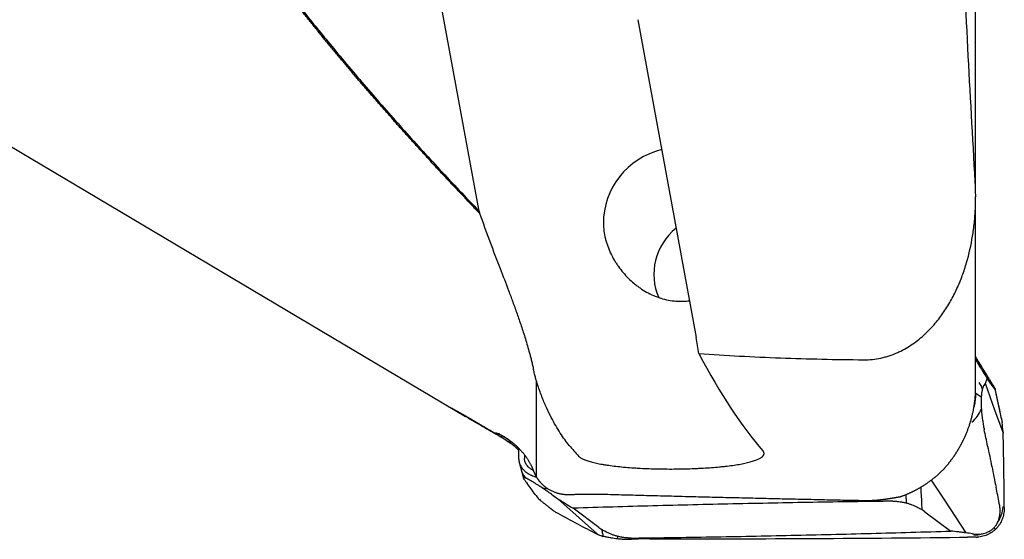
# Model space of a CAD drawing. Units: millimetres. Extents: x 205 to 314, y 142 to 361.
# Drawn here: x 274 to 300, y 156 to 170 of the extents above; entities that cross this region are included whole.
import ezdxf

# ---------------------------------------------------------------- set-up
doc = ezdxf.new("R2010")
doc.units = ezdxf.units.MM
doc.layers.add('1', color=4, linetype='Continuous')

msp = doc.modelspace()

# ---------------------------------------------------------------- linework, layer by layer
at = {"layer": '1'}
for p, q in [((249.616, 180.951), (285.707, 159.534)), ((299.37, 165.611), (299.37, 171.344)), ((286.066, 165.036), (285.092, 170.36)), ((290.324, 170.159), (291.879, 161.655)), ((299.37, 160.32), (299.37, 165.42)), ((287.606, 157.912), (287.606, 160.481)), ((299.887, 159.706), (299.63, 160.415)), ((299.867, 160.294), (299.68, 160.549)), ((299.52, 160.058), (299.372, 160.15)), ((299.867, 160.294), (299.886, 160.268)), ((299.894, 160.264), (299.891, 160.263)), ((300.106, 159.104), (299.887, 159.706)), ((300.105, 159.118), (300.103, 159.141)), ((298.176, 157.835), (298.534, 157.294)), ((288.751, 156.819), (288.179, 157.333)), ((297.498, 157.444), (297.509, 157.222)), ((298.534, 157.294), (299.109, 156.421)), ((289.28, 156.563), (288.586, 157.08)), ((298.01, 156.986), (297.938, 157.04)), ((298.01, 156.986), (298.704, 156.469)), ((289.237, 156.383), (288.751, 156.819)), ((289.28, 156.563), (289.352, 156.509)), ((299.857, 156.554), (299.901, 156.515)), ((289.245, 156.38), (289.259, 156.374)), ((289.786, 156.266), (289.774, 156.329))]:
    msp.add_line(p, q, dxfattribs=at)
for centre, major_axis, ratio, start_param, end_param in [((291.372, 164.8), (-1.661, -1.114), 0.95852, 4.350978, 5.721694), ((288.257, 241.265), (-4.274, 85.35), 0.153922, 2.668727, 2.709107), ((292.329, 163.402), (1.329, 0.892), 0.95852, 1.671887, 2.982618), ((227.503, 340.156), (-69.052, 251.919), 0.08271, 3.900063, 3.902515), ((292, 243.731), (-4.3, 86.597), 0.153351, 2.825481, 2.948357), ((298.824, 159.989), (-0.424, -0.678), 0.92654, 2.460402, 2.722732), ((298.824, 159.989), (-0.424, -0.678), 0.92654, 1.21799, 1.766277), ((300.035, 158.486), (-0.082, 1.498), 0.076727, 5.160582, 5.339576), ((286.936, 243.731), (-4.3, 86.597), 0.153351, 2.939562, 2.957545), ((287.96, 158.346), (-0.775, -0.199), 0.916435, 0.000035, 0.389507), ((287.96, 158.346), (-0.775, -0.199), 0.916435, 1.083632, 1.254691), ((288.423, 157.747), (0.495, 0.629), 0.913644, 3.141551, 3.24965), ((299.31, 157.159), (0.528, 0.601), 0.991703, 4.835851, 5.384138), ((288.196, 156.982), (-1.339, 0.679), 0.070055, 2.522243, 2.701237), ((299.31, 157.159), (0.528, 0.601), 0.991703, 3.879396, 4.141725)]:
    msp.add_ellipse(centre, major_axis=major_axis, ratio=ratio, start_param=start_param, end_param=end_param, dxfattribs=at)
for points, degree, knots in [([(286.079, 164.981), (286.044, 165.017), (285.975, 165.089), (285.872, 165.197), (285.768, 165.305), (285.666, 165.413), (285.563, 165.521), (285.461, 165.629), (285.359, 165.737), (285.258, 165.845), (285.157, 165.953), (285.056, 166.061), (284.956, 166.169), (284.856, 166.277), (284.756, 166.385), (284.657, 166.493), (284.558, 166.601), (284.46, 166.709), (284.362, 166.817), (284.264, 166.925), (284.167, 167.033), (284.07, 167.14), (283.973, 167.248), (283.877, 167.356), (283.781, 167.464), (283.686, 167.572), (283.59, 167.68), (283.496, 167.788), (283.401, 167.896), (283.307, 168.004), (283.213, 168.111), (283.12, 168.219), (283.027, 168.327), (282.934, 168.435), (282.842, 168.543), (282.75, 168.651), (282.659, 168.759), (282.568, 168.867), (282.477, 168.974), (282.387, 169.082), (282.296, 169.19), (282.207, 169.298), (282.117, 169.406), (282.029, 169.514), (281.94, 169.622), (281.852, 169.73), (281.764, 169.838), (281.676, 169.946), (281.589, 170.053), (281.503, 170.161), (281.416, 170.269), (281.33, 170.377), (281.244, 170.485), (281.159, 170.593), (281.074, 170.701), (280.99, 170.809), (280.906, 170.917), (280.822, 171.025), (280.738, 171.133), (280.655, 171.241), (280.572, 171.349), (280.49, 171.457), (280.408, 171.565), (280.326, 171.673), (280.245, 171.781), (280.164, 171.889), (280.084, 171.997), (280.004, 172.105), (279.924, 172.213), (279.844, 172.322), (279.765, 172.43), (279.686, 172.538), (279.608, 172.646), (279.53, 172.754), (279.453, 172.862), (279.375, 172.971), (279.284, 173.099), (279.18, 173.246), (279.063, 173.414), (278.946, 173.582), (278.831, 173.749), (278.716, 173.917), (278.602, 174.084), (278.489, 174.252), (278.377, 174.42), (278.266, 174.587), (278.156, 174.755), (278.047, 174.923), (277.938, 175.09), (277.831, 175.258), (277.725, 175.426), (277.619, 175.594), (277.514, 175.761), (277.41, 175.929), (277.308, 176.097), (277.206, 176.265), (277.104, 176.433), (277.004, 176.601), (276.905, 176.769), (276.807, 176.937), (276.709, 177.105), (276.613, 177.273), (276.517, 177.441), (276.422, 177.609), (276.328, 177.777), (276.236, 177.945), (276.144, 178.114), (276.052, 178.282), (275.962, 178.45), (275.873, 178.619), (275.785, 178.787), (275.697, 178.956), (275.61, 179.125), (275.525, 179.293), (275.44, 179.462), (275.356, 179.631), (275.273, 179.8), (275.191, 179.969), (275.11, 180.138), (275.03, 180.307), (274.951, 180.476), (274.872, 180.645), (274.795, 180.814), (274.718, 180.984), (274.642, 181.153), (274.568, 181.323), (274.494, 181.493), (274.421, 181.662), (274.349, 181.832), (274.301, 181.946), (274.278, 182.002)], 3, [0, 0, 0, 0, 0.006989, 0.013968, 0.020937, 0.027897, 0.034848, 0.041789, 0.048721, 0.055644, 0.062557, 0.069461, 0.076355, 0.083241, 0.090117, 0.096984, 0.103842, 0.110691, 0.117531, 0.124362, 0.131184, 0.137996, 0.1448, 0.151595, 0.158381, 0.165158, 0.171927, 0.178687, 0.185437, 0.19218, 0.198913, 0.205638, 0.212354, 0.219062, 0.225761, 0.232452, 0.239134, 0.245807, 0.252473, 0.259129, 0.265778, 0.272418, 0.27905, 0.285674, 0.292289, 0.298897, 0.305496, 0.312087, 0.31867, 0.325245, 0.331812, 0.338371, 0.344923, 0.351466, 0.358001, 0.364529, 0.371049, 0.377561, 0.384066, 0.390562, 0.397052, 0.403533, 0.410007, 0.416474, 0.422933, 0.429385, 0.435829, 0.442266, 0.448696, 0.455118, 0.461534, 0.467942, 0.474343, 0.480736, 0.487123, 0.493503, 0.499876, 0.509729, 0.519563, 0.529378, 0.539174, 0.548952, 0.558712, 0.568453, 0.578177, 0.587883, 0.597571, 0.607241, 0.616895, 0.626531, 0.63615, 0.645752, 0.655338, 0.664907, 0.67446, 0.683997, 0.693517, 0.703022, 0.712512, 0.721986, 0.731445, 0.740889, 0.750318, 0.759733, 0.769133, 0.778518, 0.78789, 0.797248, 0.806592, 0.815922, 0.825239, 0.834543, 0.843834, 0.853113, 0.862379, 0.871632, 0.880874, 0.890103, 0.899321, 0.908527, 0.917722, 0.926905, 0.936078, 0.94524, 0.954392, 0.963533, 0.972665, 0.981786, 0.990898, 1, 1, 1, 1]), ([(274.309, 182.005), (275.263, 179.715), (276.553, 177.437), (277.772, 175.285), (279.312, 173.11), (282.143, 169.112), (286.066, 165.036)], 2, [0, 0, 0, 0.25, 0.25, 0.5, 0.5, 1, 1, 1]), ([(299.359, 165.813), (299.29, 167.016), (299.224, 168.214), (299.1, 170.603), (299.041, 171.794), (298.986, 172.987), (298.985, 172.993), (298.985, 172.999)], 3, [0, 0, 0, 0, 0.498769, 0.498769, 0.997537, 0.997537, 1, 1, 1, 1]), ([(296.37, 161.055), (296.449, 161.054), (296.527, 161.058), (296.68, 161.074), (296.756, 161.086), (296.851, 161.106), (296.869, 161.111), (296.907, 161.12), (296.926, 161.124), (296.981, 161.139), (297.018, 161.15), (297.126, 161.186), (297.195, 161.212), (297.297, 161.257), (297.331, 161.272), (297.397, 161.305), (297.429, 161.322), (297.525, 161.375), (297.586, 161.412), (297.704, 161.49), (297.76, 161.531), (297.87, 161.616), (297.922, 161.66), (297.998, 161.728), (298.023, 161.751), (298.072, 161.798), (298.096, 161.822), (298.167, 161.894), (298.212, 161.944), (298.342, 162.093), (298.421, 162.196), (298.568, 162.407), (298.635, 162.515), (298.729, 162.68), (298.759, 162.736), (298.816, 162.848), (298.843, 162.905), (298.922, 163.076), (298.969, 163.191), (299.054, 163.422), (299.093, 163.538), (299.196, 163.889), (299.248, 164.126), (299.307, 164.484), (299.322, 164.605), (299.341, 164.785), (299.347, 164.846), (299.356, 164.967), (299.36, 165.028), (299.374, 165.331), (299.373, 165.573), (299.359, 165.813)], 3, [0, 0, 0, 0, 0.03125, 0.03125, 0.0625, 0.0625, 0.070312, 0.070312, 0.078125, 0.078125, 0.09375, 0.09375, 0.125, 0.125, 0.140625, 0.140625, 0.15625, 0.15625, 0.1875, 0.1875, 0.21875, 0.21875, 0.25, 0.25, 0.265625, 0.265625, 0.28125, 0.28125, 0.3125, 0.3125, 0.375, 0.375, 0.4375, 0.4375, 0.46875, 0.46875, 0.5, 0.5, 0.5625, 0.5625, 0.625, 0.625, 0.75, 0.75, 0.8125, 0.8125, 0.84375, 0.84375, 0.875, 0.875, 1, 1, 1, 1]), ([(289.397, 164.704), (289.398, 164.636), (289.403, 164.568), (289.421, 164.432), (289.435, 164.364), (289.456, 164.279), (289.46, 164.262), (289.47, 164.228), (289.485, 164.178), (289.501, 164.129), (289.537, 164.032), (289.563, 163.968), (289.622, 163.844), (289.655, 163.784), (289.707, 163.694), (289.725, 163.665), (289.763, 163.608), (289.782, 163.579), (289.841, 163.496), (289.882, 163.443), (289.97, 163.339), (290.016, 163.289), (290.112, 163.193), (290.163, 163.147), (290.242, 163.08), (290.269, 163.059), (290.323, 163.017), (290.351, 162.997), (290.436, 162.938), (290.494, 162.902), (290.614, 162.835), (290.675, 162.804), (290.755, 162.769), (290.771, 162.763), (290.804, 162.75), (290.82, 162.743), (290.869, 162.725), (290.902, 162.714), (291.001, 162.683), (291.068, 162.666), (291.204, 162.639), (291.272, 162.63), (291.411, 162.62), (291.48, 162.619), (291.596, 162.624), (291.644, 162.629), (291.691, 162.635)], 3, [0, 0, 0, 0, 0.059868, 0.059868, 0.119735, 0.119735, 0.134702, 0.134702, 0.149669, 0.179603, 0.179603, 0.239471, 0.239471, 0.299338, 0.299338, 0.329272, 0.329272, 0.359206, 0.359206, 0.419074, 0.419074, 0.478942, 0.478942, 0.538809, 0.538809, 0.568743, 0.568743, 0.598677, 0.598677, 0.658545, 0.658545, 0.718412, 0.718412, 0.733379, 0.733379, 0.748346, 0.748346, 0.77828, 0.77828, 0.838148, 0.838148, 0.898015, 0.898015, 0.957883, 0.957883, 1, 1, 1, 1]), ([(286.632, 163.498), (286.707, 163.304), (286.783, 163.108), (286.896, 162.806), (286.934, 162.705), (287.009, 162.499), (287.047, 162.394), (287.122, 162.181), (287.159, 162.072), (287.234, 161.848), (287.271, 161.733), (287.327, 161.553), (287.345, 161.491), (287.382, 161.365), (287.401, 161.301), (287.428, 161.2), (287.446, 161.132), (287.464, 161.061), (287.482, 160.988), (287.491, 160.951), (287.509, 160.874), (287.517, 160.834), (287.526, 160.793)], 3, [0, 0, 0, 0, 0.25, 0.25, 0.375, 0.375, 0.5, 0.5, 0.625, 0.625, 0.75, 0.75, 0.8125, 0.8125, 0.875, 0.875, 0.90625, 0.9375, 0.9375, 0.96875, 0.96875, 1, 1, 1, 1]), ([(291.959, 161.219), (292.679, 161.17), (293.407, 161.132), (294.878, 161.078), (295.62, 161.061), (296.37, 161.055)], 3, [0, 0, 0, 0, 0.5, 0.5, 1, 1, 1, 1]), ([(299.745, 160.521), (299.724, 160.555), (299.703, 160.59), (299.66, 160.659), (299.639, 160.693), (299.576, 160.797), (299.493, 160.931), (299.411, 161.065), (299.371, 161.13)], 3, [0, 0, 0, 0, 0.170213, 0.170213, 0.340425, 0.340425, 0.680851, 1, 1, 1, 1]), ([(288.483, 158.763), (288.443, 158.811), (288.403, 158.863), (288.323, 158.973), (288.283, 159.031), (288.203, 159.156), (288.162, 159.221), (288.082, 159.361), (288.042, 159.434), (287.961, 159.59), (287.921, 159.672), (287.861, 159.804), (287.841, 159.849), (287.801, 159.942), (287.781, 159.991), (287.741, 160.092), (287.721, 160.144), (287.681, 160.253), (287.661, 160.31), (287.632, 160.4), (287.622, 160.431), (287.602, 160.495), (287.592, 160.528), (287.578, 160.58), (287.573, 160.597), (287.563, 160.634), (287.559, 160.652), (287.549, 160.691), (287.544, 160.71), (287.535, 160.751), (287.53, 160.771), (287.526, 160.793)], 3, [0, 0, 0, 0, 0.125, 0.125, 0.25, 0.25, 0.375, 0.375, 0.5, 0.5, 0.625, 0.625, 0.6875, 0.6875, 0.75, 0.75, 0.8125, 0.8125, 0.875, 0.875, 0.90625, 0.90625, 0.9375, 0.9375, 0.953125, 0.953125, 0.96875, 0.96875, 0.984375, 0.984375, 1, 1, 1, 1]), ([(299.594, 160.369), (299.587, 160.359), (299.58, 160.348), (299.569, 160.324), (299.565, 160.314), (299.557, 160.294), (299.554, 160.282), (299.55, 160.268)], 3, [0, 0, 0, 0, 0.5, 0.5, 0.75, 0.75, 1, 1, 1, 1]), ([(299.63, 160.415), (299.634, 160.425), (299.638, 160.436), (299.644, 160.452), (299.647, 160.458), (299.649, 160.465), (299.65, 160.466), (299.651, 160.469), (299.651, 160.47), (299.653, 160.474), (299.662, 160.5), (299.672, 160.526), (299.68, 160.549)], 3, [0, 0, 0, 0, 0.25, 0.25, 0.375, 0.375, 0.40625, 0.40625, 0.4375, 0.4375, 0.5, 1, 1, 1, 1]), ([(299.745, 160.521), (299.756, 160.503), (299.766, 160.486), (299.78, 160.463), (299.785, 160.455), (299.794, 160.441), (299.798, 160.434), (299.81, 160.414), (299.817, 160.402), (299.826, 160.386), (299.829, 160.381), (299.835, 160.371), (299.838, 160.367), (299.851, 160.345), (299.859, 160.331), (299.868, 160.314), (299.871, 160.309), (299.876, 160.3), (299.879, 160.296), (299.884, 160.285), (299.887, 160.28), (299.891, 160.271), (299.892, 160.268), (299.893, 160.266)], 3, [0, 0, 0, 0, 0.08405, 0.08405, 0.126076, 0.126076, 0.168101, 0.168101, 0.252151, 0.252151, 0.294177, 0.294177, 0.336202, 0.336202, 0.504303, 0.504303, 0.588353, 0.588353, 0.672404, 0.672404, 0.840505, 0.840505, 1, 1, 1, 1]), ([(298.514, 158.126), (298.52, 158.132), (298.531, 158.145), (298.548, 158.164), (298.565, 158.184), (298.582, 158.203), (298.599, 158.223), (298.615, 158.243), (298.631, 158.262), (298.647, 158.282), (298.663, 158.302), (298.679, 158.322), (298.694, 158.342), (298.709, 158.363), (298.724, 158.383), (298.739, 158.403), (298.754, 158.423), (298.768, 158.444), (298.783, 158.464), (298.797, 158.485), (298.811, 158.505), (298.824, 158.526), (298.838, 158.547), (298.851, 158.568), (298.864, 158.588), (298.877, 158.609), (298.89, 158.63), (298.903, 158.651), (298.915, 158.672), (298.927, 158.693), (298.939, 158.714), (298.951, 158.735), (298.963, 158.756), (298.974, 158.777), (298.986, 158.798), (298.997, 158.819), (299.008, 158.84), (299.018, 158.861), (299.029, 158.882), (299.039, 158.903), (299.049, 158.925), (299.062, 158.952), (299.078, 158.987), (299.097, 159.028), (299.114, 159.069), (299.131, 159.111), (299.148, 159.152), (299.164, 159.194), (299.179, 159.236), (299.194, 159.278), (299.208, 159.32), (299.221, 159.362), (299.234, 159.404), (299.247, 159.446), (299.258, 159.488), (299.269, 159.53), (299.28, 159.572), (299.29, 159.614), (299.299, 159.656), (299.308, 159.698), (299.316, 159.74), (299.324, 159.782), (299.331, 159.824), (299.337, 159.866), (299.343, 159.908), (299.348, 159.95), (299.353, 159.991), (299.357, 160.033), (299.361, 160.074), (299.363, 160.102), (299.363, 160.116)], 3, [0, 0, 0, 0, 0.014186, 0.02828, 0.042284, 0.056198, 0.070021, 0.083754, 0.097398, 0.110951, 0.124415, 0.137789, 0.151074, 0.164271, 0.177378, 0.190397, 0.203327, 0.216169, 0.228923, 0.24159, 0.254169, 0.26666, 0.279065, 0.291382, 0.303613, 0.315758, 0.327817, 0.339789, 0.351676, 0.363478, 0.375195, 0.386826, 0.398374, 0.409837, 0.421216, 0.432511, 0.443723, 0.454853, 0.465899, 0.476863, 0.487744, 0.498544, 0.519264, 0.539749, 0.560001, 0.580022, 0.599816, 0.619386, 0.638734, 0.657863, 0.676777, 0.695478, 0.71397, 0.732256, 0.75034, 0.768225, 0.785915, 0.803413, 0.820724, 0.837852, 0.8548, 0.871573, 0.888175, 0.904611, 0.920885, 0.937003, 0.952968, 0.968786, 0.984461, 1, 1, 1, 1]), ([(299.32, 159.76), (299.326, 159.781), (299.332, 159.802), (299.341, 159.835), (299.344, 159.847), (299.349, 159.872), (299.357, 159.909), (299.362, 159.947), (299.368, 159.998), (299.37, 160.023), (299.372, 160.062), (299.372, 160.075), (299.373, 160.101), (299.373, 160.114), (299.372, 160.142), (299.372, 160.157), (299.371, 160.171)], 3, [0, 0, 0, 0, 0.162537, 0.162537, 0.254445, 0.254445, 0.346352, 0.530167, 0.530167, 0.713982, 0.713982, 0.80589, 0.80589, 0.897798, 0.897798, 1, 1, 1, 1]), ([(299.363, 160.116), (299.364, 160.12), (299.364, 160.128), (299.365, 160.14), (299.366, 160.153), (299.366, 160.166), (299.367, 160.179), (299.368, 160.192), (299.368, 160.205), (299.369, 160.218), (299.369, 160.232), (299.369, 160.246), (299.37, 160.26), (299.37, 160.274), (299.37, 160.289), (299.37, 160.303), (299.37, 160.315), (299.37, 160.322), (299.37, 160.324)], 3, [0, 0, 0, 0, 0.059544, 0.119723, 0.180557, 0.242067, 0.304276, 0.367202, 0.430865, 0.495283, 0.560474, 0.626456, 0.693245, 0.760856, 0.829307, 0.89861, 0.968782, 1, 1, 1, 1]), ([(299.55, 160.268), (299.547, 160.257), (299.544, 160.245), (299.538, 160.218), (299.535, 160.202), (299.531, 160.175), (299.53, 160.166), (299.527, 160.145), (299.526, 160.134), (299.524, 160.116), (299.524, 160.11), (299.523, 160.097), (299.522, 160.09), (299.521, 160.07), (299.52, 160.057), (299.519, 160.035), (299.518, 160.027), (299.518, 160.013), (299.517, 159.998), (299.517, 159.983), (299.517, 159.968), (299.517, 159.961), (299.516, 159.94), (299.516, 159.926), (299.517, 159.898), (299.517, 159.885), (299.518, 159.846), (299.519, 159.822), (299.521, 159.777), (299.522, 159.755), (299.523, 159.735)], 3, [0, 0, 0, 0, 0.125, 0.125, 0.25, 0.25, 0.3125, 0.3125, 0.375, 0.375, 0.40625, 0.40625, 0.4375, 0.4375, 0.5, 0.5, 0.53125, 0.53125, 0.5625, 0.59375, 0.59375, 0.625, 0.625, 0.6875, 0.6875, 0.75, 0.75, 0.875, 0.875, 1, 1, 1, 1]), ([(299.886, 160.268), (299.904, 160.185), (299.922, 160.103), (299.958, 159.935), (299.977, 159.849), (300.024, 159.632), (300.052, 159.501), (300.08, 159.371)], 3, [0, 0, 0, 0, 0.274905, 0.274905, 0.563357, 0.563357, 1, 1, 1, 1]), ([(285.549, 159.628), (285.546, 159.63), (285.54, 159.634), (285.531, 159.639), (285.522, 159.644), (285.514, 159.649), (285.505, 159.654), (285.497, 159.659), (285.489, 159.664), (285.482, 159.669), (285.474, 159.673), (285.467, 159.678), (285.46, 159.682), (285.453, 159.686), (285.446, 159.69), (285.439, 159.694), (285.433, 159.698), (285.427, 159.702), (285.421, 159.705), (285.415, 159.709), (285.41, 159.712), (285.404, 159.715), (285.392, 159.723), (285.375, 159.734), (285.357, 159.745), (285.347, 159.752), (285.341, 159.756), (285.349, 159.753), (285.385, 159.734), (285.444, 159.702), (285.526, 159.656), (285.628, 159.597), (285.748, 159.529), (285.881, 159.451), (286.001, 159.381), (286.099, 159.324), (286.174, 159.279), (286.25, 159.234), (286.309, 159.199), (286.352, 159.174), (286.377, 159.159), (286.403, 159.143), (286.428, 159.128), (286.453, 159.113), (286.478, 159.099), (286.502, 159.084), (286.526, 159.069), (286.542, 159.06), (286.55, 159.055)], 3, [0, 0, 0, 0, 0.006153, 0.012295, 0.018427, 0.02455, 0.030666, 0.036776, 0.042883, 0.048988, 0.055092, 0.061196, 0.067304, 0.073415, 0.079532, 0.085656, 0.091789, 0.097932, 0.104087, 0.110256, 0.116439, 0.122639, 0.128857, 0.161379, 0.193546, 0.225591, 0.257753, 0.321938, 0.386473, 0.451155, 0.515264, 0.579369, 0.64397, 0.708593, 0.772737, 0.804839, 0.836866, 0.869047, 0.901607, 0.912682, 0.923701, 0.934673, 0.945605, 0.956508, 0.96739, 0.97826, 0.989127, 1, 1, 1, 1]), ([(286.632, 158.995), (286.595, 159.016), (286.522, 159.058), (286.413, 159.121), (286.305, 159.184), (286.196, 159.247), (286.06, 159.326), (285.897, 159.422), (285.744, 159.512), (285.628, 159.581), (285.575, 159.613), (285.549, 159.628)], 3, [0, 0, 0, 0, 0.100349, 0.200616, 0.300803, 0.400909, 0.500933, 0.677441, 0.853731, 0.926877, 1, 1, 1, 1]), ([(299.523, 159.735), (299.526, 159.701), (299.528, 159.671), (299.533, 159.613), (299.536, 159.586), (299.542, 159.534), (299.545, 159.509), (299.551, 159.461), (299.555, 159.438), (299.565, 159.371), (299.572, 159.329), (299.586, 159.251), (299.593, 159.214), (299.6, 159.178)], 3, [0, 0, 0, 0, 0.125, 0.125, 0.25, 0.25, 0.375, 0.375, 0.5, 0.5, 0.75, 0.75, 1, 1, 1, 1]), ([(286.519, 159.083), (286.518, 159.084), (286.516, 159.085), (286.515, 159.087), (286.513, 159.089), (286.511, 159.09), (286.51, 159.092), (286.509, 159.093), (286.509, 159.094), (286.508, 159.096), (286.508, 159.097), (286.508, 159.097), (286.508, 159.098), (286.508, 159.099), (286.509, 159.099), (286.51, 159.1), (286.511, 159.1), (286.512, 159.1), (286.513, 159.1), (286.515, 159.1), (286.517, 159.1), (286.519, 159.099), (286.522, 159.099), (286.526, 159.098), (286.531, 159.097), (286.536, 159.095), (286.542, 159.093), (286.549, 159.09), (286.556, 159.088), (286.564, 159.085), (286.572, 159.082), (286.58, 159.078), (286.589, 159.074), (286.599, 159.07), (286.609, 159.065), (286.62, 159.06), (286.628, 159.056), (286.632, 159.055)], 3, [0, 0, 0, 0, 0.02371, 0.047413, 0.071112, 0.094809, 0.118506, 0.142206, 0.16591, 0.18962, 0.21334, 0.23707, 0.260813, 0.284571, 0.308347, 0.332142, 0.355959, 0.379799, 0.403664, 0.427558, 0.451482, 0.475437, 0.499427, 0.539696, 0.579224, 0.618021, 0.656097, 0.693464, 0.730134, 0.766117, 0.801428, 0.836081, 0.870089, 0.903468, 0.936235, 0.968406, 1, 1, 1, 1]), ([(286.611, 159.075), (286.606, 159.074), (286.596, 159.07), (286.581, 159.065), (286.566, 159.06), (286.556, 159.056), (286.55, 159.055)], 3, [0, 0, 0, 0, 0.248067, 0.49742, 0.748063, 1, 1, 1, 1]), ([(286.632, 159.055), (286.634, 159.054), (286.638, 159.052), (286.644, 159.049), (286.65, 159.046), (286.656, 159.042), (286.663, 159.039), (286.669, 159.036), (286.676, 159.032), (286.682, 159.029), (286.689, 159.025), (286.696, 159.021), (286.703, 159.017), (286.71, 159.013), (286.717, 159.009), (286.724, 159.005), (286.728, 159.002), (286.731, 159.001)], 3, [0, 0, 0, 0, 0.075965, 0.150522, 0.223687, 0.295476, 0.365906, 0.434994, 0.502761, 0.569225, 0.634409, 0.698336, 0.761029, 0.822514, 0.882818, 0.94197, 1, 1, 1, 1]), ([(286.731, 159.001), (286.736, 158.998), (286.746, 158.992), (286.76, 158.982), (286.775, 158.973), (286.79, 158.964), (286.804, 158.954), (286.818, 158.945), (286.833, 158.935), (286.847, 158.925), (286.861, 158.915), (286.875, 158.905), (286.888, 158.895), (286.902, 158.885), (286.915, 158.875), (286.929, 158.864), (286.942, 158.854), (286.955, 158.844), (286.968, 158.833), (286.981, 158.822), (286.994, 158.812), (287.007, 158.801), (287.019, 158.79), (287.032, 158.779), (287.059, 158.755), (287.101, 158.715), (287.156, 158.66), (287.211, 158.599), (287.252, 158.55), (287.282, 158.513), (287.3, 158.489), (287.318, 158.464), (287.336, 158.439), (287.353, 158.413), (287.371, 158.386), (287.388, 158.359), (287.405, 158.33), (287.422, 158.301), (287.438, 158.272), (287.454, 158.241), (287.47, 158.21), (287.485, 158.178), (287.499, 158.145), (287.513, 158.112), (287.522, 158.089), (287.526, 158.078)], 3, [0, 0, 0, 0, 0.009956, 0.01999, 0.030102, 0.040292, 0.05056, 0.060908, 0.071336, 0.081844, 0.092432, 0.103101, 0.113851, 0.124683, 0.135597, 0.146594, 0.157673, 0.168836, 0.180082, 0.191412, 0.202826, 0.214325, 0.225908, 0.237577, 0.249331, 0.304389, 0.364322, 0.429159, 0.498924, 0.523791, 0.549513, 0.576089, 0.603523, 0.631814, 0.660964, 0.690974, 0.721846, 0.753582, 0.786181, 0.819646, 0.853978, 0.889178, 0.925247, 0.962188, 1, 1, 1, 1]), ([(287.128, 158.635), (287.128, 158.635), (287.125, 158.638), (287.119, 158.643), (287.111, 158.652), (287.103, 158.66), (287.095, 158.668), (287.087, 158.676), (287.079, 158.683), (287.071, 158.69), (287.064, 158.697), (287.056, 158.704), (287.049, 158.711), (287.041, 158.718), (287.034, 158.724), (287.027, 158.73), (287.02, 158.736), (287.013, 158.742), (287.007, 158.747), (287, 158.753), (286.994, 158.758), (286.987, 158.763), (286.981, 158.768), (286.975, 158.772), (286.969, 158.777), (286.964, 158.781), (286.958, 158.786), (286.953, 158.79), (286.947, 158.793), (286.942, 158.797), (286.937, 158.801), (286.932, 158.804), (286.928, 158.807), (286.923, 158.81), (286.919, 158.813), (286.915, 158.816), (286.911, 158.819), (286.907, 158.821), (286.903, 158.823), (286.899, 158.826), (286.896, 158.828), (286.893, 158.83), (286.89, 158.831), (286.887, 158.833), (286.885, 158.834), (286.884, 158.834)], 3, [0, 0, 0, 0, 0.00027, 0.023863, 0.047446, 0.07102, 0.094587, 0.118147, 0.141703, 0.165256, 0.188808, 0.212361, 0.235915, 0.259473, 0.283036, 0.306605, 0.330183, 0.353771, 0.37737, 0.400982, 0.424608, 0.44825, 0.471911, 0.49559, 0.51929, 0.543012, 0.566759, 0.59053, 0.614329, 0.638156, 0.662013, 0.685901, 0.709823, 0.733779, 0.757771, 0.781801, 0.805869, 0.829978, 0.85413, 0.878324, 0.902564, 0.92685, 0.951183, 0.975566, 1, 1, 1, 1]), ([(288.733, 158.476), (288.746, 158.461), (288.78, 158.433), (288.853, 158.393), (288.917, 158.368), (288.971, 158.349), (288.99, 158.343), (289.03, 158.331), (289.05, 158.325), (289.115, 158.308), (289.207, 158.286), (289.311, 158.266), (289.395, 158.251), (289.437, 158.244), (289.482, 158.237), (289.512, 158.233), (289.527, 158.231), (289.605, 158.22), (289.732, 158.203), (289.937, 158.183), (290.082, 158.171), (290.176, 158.164), (290.194, 158.163), (290.232, 158.16), (290.251, 158.159), (290.309, 158.156), (290.347, 158.153), (290.463, 158.147), (290.62, 158.14), (290.781, 158.136), (290.902, 158.133), (290.943, 158.133), (291.025, 158.131), (291.066, 158.131), (291.19, 158.13), (291.354, 158.131), (291.597, 158.135), (291.757, 158.14), (291.857, 158.144), (291.877, 158.145), (291.916, 158.147), (291.975, 158.149), (292.034, 158.152), (292.149, 158.159), (292.298, 158.169), (292.441, 158.181), (292.546, 158.191), (292.581, 158.195), (292.632, 158.2), (292.648, 158.202), (292.682, 158.206), (292.764, 158.216), (292.905, 158.234), (293.075, 158.262), (293.178, 158.283), (293.251, 158.3), (293.274, 158.305), (293.319, 158.317), (293.34, 158.322), (293.402, 158.34), (293.477, 158.364), (293.537, 158.39), (293.578, 158.41), (293.59, 158.416), (293.613, 158.43), (293.624, 158.437), (293.652, 158.458), (293.682, 158.486), (293.696, 158.515), (293.701, 158.537), (293.702, 158.544), (293.701, 158.559), (293.699, 158.566), (293.692, 158.589), (293.683, 158.604), (293.67, 158.619)], 3, [0, 0, 0, 0, 0.03125, 0.0625, 0.09375, 0.09375, 0.109375, 0.109375, 0.125, 0.125, 0.15625, 0.1875, 0.1875, 0.203125, 0.210937, 0.210937, 0.21875, 0.21875, 0.25, 0.28125, 0.3125, 0.3125, 0.320312, 0.320312, 0.328125, 0.328125, 0.34375, 0.34375, 0.375, 0.40625, 0.40625, 0.421875, 0.421875, 0.4375, 0.4375, 0.46875, 0.5, 0.53125, 0.53125, 0.539062, 0.539062, 0.546875, 0.5625, 0.5625, 0.59375, 0.625, 0.625, 0.640625, 0.640625, 0.648438, 0.648438, 0.65625, 0.6875, 0.71875, 0.75, 0.75, 0.765625, 0.765625, 0.78125, 0.78125, 0.8125, 0.84375, 0.84375, 0.859375, 0.859375, 0.875, 0.875, 0.90625, 0.9375, 0.9375, 0.953125, 0.953125, 0.96875, 0.96875, 1, 1, 1, 1]), ([(287.133, 158.391), (287.134, 158.36), (287.138, 158.33), (287.154, 158.27), (287.166, 158.24), (287.187, 158.203), (287.191, 158.195), (287.2, 158.181), (287.215, 158.159), (287.232, 158.138), (287.25, 158.117), (287.257, 158.11), (287.27, 158.097), (287.291, 158.077), (287.314, 158.058), (287.346, 158.034), (287.363, 158.022), (287.391, 158.005), (287.4, 157.999), (287.419, 157.989), (287.429, 157.983), (287.48, 157.958), (287.523, 157.94), (287.581, 157.921), (287.592, 157.918), (287.604, 157.914)], 3, [0, 0, 0, 0, 0.16033, 0.16033, 0.320661, 0.320661, 0.360743, 0.360743, 0.400826, 0.480991, 0.480991, 0.521074, 0.521074, 0.561156, 0.641321, 0.641321, 0.721486, 0.721486, 0.761569, 0.761569, 0.801652, 0.801652, 0.961982, 0.961982, 1, 1, 1, 1]), ([(287.522, 158.085), (287.505, 158.095), (287.479, 158.111), (287.447, 158.134), (287.424, 158.153), (287.402, 158.172), (287.375, 158.198), (287.346, 158.233), (287.323, 158.268), (287.309, 158.298), (287.3, 158.32), (287.292, 158.342), (287.287, 158.365), (287.284, 158.388), (287.283, 158.403), (287.283, 158.411)], 3, [0, 0, 0, 0, 0.117054, 0.180121, 0.243189, 0.306257, 0.369324, 0.495459, 0.621595, 0.684662, 0.74773, 0.810797, 0.873865, 0.936932, 1, 1, 1, 1]), ([(287.534, 158.057), (287.534, 158.056), (287.536, 158.052), (287.538, 158.047), (287.54, 158.042), (287.542, 158.036), (287.545, 158.03), (287.547, 158.024), (287.55, 158.018), (287.553, 158.012), (287.556, 158.005), (287.559, 157.998), (287.563, 157.991), (287.566, 157.984), (287.57, 157.977), (287.574, 157.969), (287.578, 157.962), (287.582, 157.954), (287.587, 157.946), (287.591, 157.937), (287.596, 157.929), (287.601, 157.921), (287.606, 157.912), (287.612, 157.903), (287.617, 157.894), (287.623, 157.885), (287.63, 157.876), (287.636, 157.866), (287.643, 157.857), (287.65, 157.847), (287.657, 157.837), (287.664, 157.827), (287.672, 157.817), (287.68, 157.807), (287.688, 157.797), (287.697, 157.787), (287.706, 157.777), (287.715, 157.767), (287.725, 157.756), (287.735, 157.746), (287.745, 157.735), (287.756, 157.725), (287.766, 157.715), (287.778, 157.704), (287.789, 157.694), (287.801, 157.683), (287.814, 157.673), (287.832, 157.658), (287.858, 157.638), (287.892, 157.614), (287.927, 157.592), (287.963, 157.571), (288.001, 157.551), (288.04, 157.533), (288.08, 157.516), (288.118, 157.503), (288.154, 157.491), (288.186, 157.482), (288.218, 157.474), (288.25, 157.467), (288.281, 157.462), (288.312, 157.457), (288.342, 157.453), (288.371, 157.451), (288.4, 157.449), (288.429, 157.448), (288.456, 157.448), (288.474, 157.448), (288.483, 157.448)], 3, [0, 0, 0, 0, 0.00942, 0.018871, 0.028356, 0.037878, 0.047437, 0.057037, 0.066681, 0.076369, 0.086104, 0.095888, 0.105724, 0.115614, 0.125559, 0.135561, 0.145623, 0.155746, 0.165933, 0.176184, 0.186503, 0.19689, 0.207348, 0.217877, 0.228481, 0.23916, 0.249916, 0.260751, 0.271666, 0.282663, 0.293743, 0.304907, 0.316157, 0.327495, 0.338922, 0.350438, 0.362046, 0.373746, 0.38554, 0.397429, 0.409414, 0.421496, 0.433676, 0.445956, 0.458336, 0.470818, 0.483402, 0.496089, 0.527272, 0.5585, 0.589778, 0.621111, 0.652503, 0.683958, 0.715483, 0.74708, 0.771532, 0.795362, 0.818571, 0.841162, 0.863137, 0.884499, 0.905252, 0.925398, 0.944941, 0.963886, 0.982238, 1, 1, 1, 1]), ([(297.358, 157.391), (297.366, 157.393), (297.383, 157.399), (297.407, 157.408), (297.432, 157.418), (297.457, 157.427), (297.481, 157.437), (297.506, 157.447), (297.53, 157.457), (297.554, 157.468), (297.578, 157.478), (297.602, 157.489), (297.626, 157.5), (297.65, 157.511), (297.674, 157.522), (297.697, 157.534), (297.721, 157.546), (297.744, 157.558), (297.768, 157.57), (297.791, 157.582), (297.814, 157.595), (297.837, 157.607), (297.859, 157.62), (297.882, 157.633), (297.904, 157.647), (297.927, 157.66), (297.949, 157.674), (297.971, 157.688), (297.993, 157.702), (298.015, 157.716), (298.037, 157.73), (298.058, 157.745), (298.08, 157.76), (298.101, 157.775), (298.122, 157.79), (298.143, 157.805), (298.164, 157.82), (298.185, 157.836), (298.205, 157.852), (298.226, 157.868), (298.246, 157.884), (298.266, 157.9), (298.286, 157.916), (298.306, 157.933), (298.326, 157.95), (298.345, 157.967), (298.365, 157.984), (298.384, 158.001), (298.403, 158.018), (298.422, 158.036), (298.44, 158.053), (298.459, 158.071), (298.477, 158.089), (298.496, 158.107), (298.508, 158.12), (298.514, 158.126)], 3, [0, 0, 0, 0, 0.019175, 0.038337, 0.057486, 0.076622, 0.095745, 0.114854, 0.133951, 0.153035, 0.172106, 0.191165, 0.210211, 0.229245, 0.248266, 0.267275, 0.286272, 0.305257, 0.32423, 0.343191, 0.36214, 0.381077, 0.400003, 0.418917, 0.437819, 0.45671, 0.47559, 0.494459, 0.513317, 0.532163, 0.550999, 0.569823, 0.588637, 0.607441, 0.626233, 0.645015, 0.663787, 0.682549, 0.7013, 0.720041, 0.738772, 0.757493, 0.776204, 0.794905, 0.813597, 0.832279, 0.850952, 0.869615, 0.888268, 0.906913, 0.925548, 0.944175, 0.962792, 0.9814, 1, 1, 1, 1]), ([(287.313, 157.892), (287.301, 157.897), (287.291, 157.9), (287.276, 157.905), (287.271, 157.906), (287.262, 157.906), (287.258, 157.906), (287.253, 157.904), (287.252, 157.902), (287.25, 157.896), (287.251, 157.89), (287.258, 157.875), (287.263, 157.867), (287.27, 157.857)], 3, [0, 0, 0, 0, 0.125, 0.125, 0.25, 0.25, 0.375, 0.375, 0.5, 0.5, 0.75, 0.75, 1, 1, 1, 1]), ([(287.759, 157.625), (287.74, 157.638), (287.721, 157.651), (287.68, 157.678), (287.659, 157.692), (287.625, 157.713), (287.613, 157.721), (287.589, 157.736), (287.577, 157.744), (287.558, 157.756), (287.552, 157.76), (287.539, 157.767), (287.533, 157.771), (287.514, 157.783), (287.502, 157.79), (287.484, 157.801), (287.478, 157.805), (287.466, 157.812), (287.455, 157.818), (287.444, 157.824), (287.434, 157.83), (287.429, 157.833), (287.414, 157.841), (287.405, 157.846), (287.389, 157.855), (287.381, 157.859), (287.361, 157.87), (287.349, 157.876), (287.329, 157.885), (287.32, 157.889), (287.313, 157.892)], 3, [0, 0, 0, 0, 0.125, 0.125, 0.25, 0.25, 0.3125, 0.3125, 0.375, 0.375, 0.40625, 0.40625, 0.4375, 0.4375, 0.5, 0.5, 0.53125, 0.53125, 0.5625, 0.59375, 0.59375, 0.625, 0.625, 0.6875, 0.6875, 0.75, 0.75, 0.875, 0.875, 1, 1, 1, 1]), ([(288.005, 157.456), (287.969, 157.481), (287.931, 157.508), (287.871, 157.55), (287.85, 157.564), (287.806, 157.594), (287.783, 157.609), (287.759, 157.625)], 3, [0, 0, 0, 0, 0.5, 0.5, 0.75, 0.75, 1, 1, 1, 1]), ([(297.938, 157.04), (297.934, 157.115), (297.931, 157.19), (297.923, 157.344), (297.919, 157.423), (297.912, 157.552), (297.91, 157.602), (297.907, 157.653)], 3, [0, 0, 0, 0, 0.36739, 0.36739, 0.752883, 0.752883, 1, 1, 1, 1]), ([(287.717, 157.321), (287.717, 157.321), (287.717, 157.321), (287.712, 157.311), (287.706, 157.307), (287.699, 157.306), (287.698, 157.306), (287.697, 157.306)], 3, [0, 0, 0, 0, 0.007915, 0.007915, 0.87812, 0.87812, 1, 1, 1, 1]), ([(288.179, 157.333), (288.212, 157.312), (288.246, 157.291), (288.296, 157.26), (288.313, 157.249), (288.334, 157.236), (288.338, 157.233), (288.347, 157.228), (288.351, 157.225), (288.364, 157.217), (288.441, 157.17), (288.517, 157.122), (288.586, 157.08)], 3, [0, 0, 0, 0, 0.25, 0.25, 0.375, 0.375, 0.40625, 0.40625, 0.4375, 0.4375, 0.5, 1, 1, 1, 1]), ([(288.483, 157.448), (288.491, 157.448), (288.507, 157.449), (288.531, 157.449), (288.555, 157.45), (288.579, 157.451), (288.603, 157.451), (288.626, 157.452), (288.65, 157.453), (288.674, 157.453), (288.697, 157.454), (288.721, 157.454), (288.745, 157.454), (288.768, 157.455), (288.792, 157.455), (288.815, 157.456), (288.839, 157.456), (288.862, 157.456), (288.885, 157.457), (288.909, 157.457), (288.932, 157.457), (288.959, 157.457), (288.991, 157.458), (289.026, 157.458), (289.06, 157.458), (289.094, 157.458), (289.127, 157.458), (289.159, 157.458), (289.191, 157.458), (289.221, 157.458), (289.251, 157.458), (289.28, 157.458), (289.309, 157.457), (289.337, 157.457), (289.364, 157.457), (289.39, 157.456), (289.415, 157.456), (289.432, 157.455), (289.44, 157.455)], 3, [0, 0, 0, 0, 0.025997, 0.05186, 0.077591, 0.103195, 0.128672, 0.154028, 0.179265, 0.204386, 0.229395, 0.254294, 0.279088, 0.30378, 0.328372, 0.352869, 0.377274, 0.401591, 0.425823, 0.449974, 0.474048, 0.498048, 0.535058, 0.57125, 0.606634, 0.641221, 0.675027, 0.708063, 0.740345, 0.771889, 0.802712, 0.832833, 0.86227, 0.891045, 0.919181, 0.946701, 0.973632, 1, 1, 1, 1]), ([(297.147, 157.268), (297.102, 157.268), (297.058, 157.267), (296.968, 157.266), (296.924, 157.265), (296.79, 157.264), (296.522, 157.26), (295.897, 157.251), (294.647, 157.231), (293.576, 157.21), (292.149, 157.179), (291.435, 157.161), (290.01, 157.123), (289.297, 157.102), (288.586, 157.08)], 3, [0, 0, 0, 0, 0.015625, 0.015625, 0.03125, 0.03125, 0.0625, 0.125, 0.25, 0.5, 0.5, 0.75, 0.75, 1, 1, 1, 1]), ([(289.44, 157.455), (289.54, 157.452), (289.738, 157.447), (290.036, 157.439), (290.333, 157.431), (290.629, 157.423), (290.924, 157.416), (291.218, 157.408), (291.511, 157.4), (291.804, 157.393), (292.095, 157.386), (292.386, 157.379), (292.676, 157.371), (292.965, 157.365), (293.254, 157.358), (293.541, 157.351), (293.828, 157.344), (294.114, 157.338), (294.399, 157.331), (294.683, 157.325), (294.966, 157.319), (295.249, 157.312), (295.53, 157.306), (295.811, 157.3), (296.091, 157.295), (296.277, 157.291), (296.37, 157.289)], 3, [0, 0, 0, 0, 0.042931, 0.085752, 0.128463, 0.171064, 0.213555, 0.255936, 0.298207, 0.340367, 0.382418, 0.424359, 0.46619, 0.507911, 0.549522, 0.591023, 0.632414, 0.673696, 0.714868, 0.75593, 0.796882, 0.837725, 0.878458, 0.919082, 0.959596, 1, 1, 1, 1]), ([(296.37, 157.289), (296.376, 157.289), (296.387, 157.289), (296.404, 157.288), (296.421, 157.288), (296.438, 157.288), (296.454, 157.288), (296.471, 157.288), (296.488, 157.288), (296.505, 157.289), (296.522, 157.289), (296.538, 157.289), (296.555, 157.29), (296.572, 157.291), (296.589, 157.291), (296.606, 157.292), (296.622, 157.293), (296.639, 157.294), (296.656, 157.295), (296.673, 157.296), (296.689, 157.297), (296.706, 157.298), (296.723, 157.299), (296.74, 157.301), (296.756, 157.302), (296.773, 157.304), (296.79, 157.305), (296.807, 157.307), (296.823, 157.309), (296.84, 157.311), (296.857, 157.313), (296.873, 157.315), (296.89, 157.317), (296.906, 157.319), (296.923, 157.321), (296.94, 157.324), (296.951, 157.325), (296.956, 157.326)], 3, [0, 0, 0, 0, 0.025828, 0.051777, 0.077849, 0.10405, 0.130384, 0.156855, 0.183466, 0.210222, 0.237127, 0.264184, 0.291397, 0.31877, 0.346307, 0.37401, 0.401884, 0.429933, 0.458158, 0.486564, 0.515154, 0.543931, 0.572898, 0.602059, 0.631415, 0.660971, 0.690728, 0.720691, 0.750861, 0.781241, 0.811834, 0.842642, 0.873668, 0.904915, 0.936384, 0.968078, 1, 1, 1, 1]), ([(296.956, 157.326), (296.959, 157.327), (296.964, 157.327), (296.972, 157.329), (296.979, 157.33), (296.987, 157.331), (296.995, 157.332), (297.003, 157.333), (297.01, 157.334), (297.018, 157.336), (297.025, 157.337), (297.033, 157.338), (297.041, 157.339), (297.048, 157.34), (297.056, 157.341), (297.063, 157.343), (297.071, 157.344), (297.078, 157.345), (297.086, 157.346), (297.093, 157.347), (297.101, 157.348), (297.108, 157.35), (297.113, 157.35), (297.116, 157.351)], 3, [0, 0, 0, 0, 0.039027, 0.078813, 0.119377, 0.16074, 0.202918, 0.245928, 0.289788, 0.334511, 0.380112, 0.426605, 0.474001, 0.522313, 0.571553, 0.621729, 0.672854, 0.724936, 0.777984, 0.832007, 0.887012, 0.943007, 1, 1, 1, 1]), ([(297.116, 157.351), (297.119, 157.351), (297.127, 157.352), (297.137, 157.354), (297.148, 157.356), (297.158, 157.357), (297.168, 157.359), (297.178, 157.361), (297.188, 157.362), (297.198, 157.364), (297.207, 157.365), (297.217, 157.367), (297.226, 157.368), (297.235, 157.37), (297.245, 157.372), (297.253, 157.373), (297.266, 157.375), (297.282, 157.378), (297.301, 157.381), (297.32, 157.384), (297.339, 157.387), (297.351, 157.389), (297.358, 157.391)], 3, [0, 0, 0, 0, 0.033063, 0.06642, 0.100074, 0.13403, 0.168292, 0.202863, 0.237746, 0.272946, 0.308466, 0.344308, 0.380476, 0.416974, 0.453803, 0.490968, 0.528472, 0.614097, 0.704038, 0.798322, 0.896969, 1, 1, 1, 1]), ([(297.147, 157.268), (297.17, 157.268), (297.193, 157.268), (297.227, 157.267), (297.238, 157.266), (297.261, 157.265), (297.272, 157.264), (297.304, 157.261), (297.324, 157.258), (297.354, 157.254), (297.363, 157.253), (297.382, 157.25), (297.391, 157.248), (297.437, 157.24), (297.47, 157.233), (297.516, 157.221), (297.531, 157.217), (297.56, 157.208), (297.574, 157.204), (297.614, 157.191), (297.64, 157.182), (297.688, 157.163), (297.711, 157.154), (297.776, 157.125), (297.816, 157.106), (297.853, 157.086)], 3, [0, 0, 0, 0, 0.0625, 0.0625, 0.09375, 0.09375, 0.125, 0.125, 0.1875, 0.1875, 0.21875, 0.21875, 0.25, 0.25, 0.375, 0.375, 0.4375, 0.4375, 0.5, 0.5, 0.625, 0.625, 0.75, 0.75, 1, 1, 1, 1]), ([(299.966, 156.714), (299.978, 156.74), (299.987, 156.765), (300.002, 156.812), (300.007, 156.835), (300.016, 156.88), (300.019, 156.901), (300.023, 156.944), (300.025, 156.964), (300.026, 157.025), (300.025, 157.064), (300.017, 157.139), (300.012, 157.176), (300.004, 157.211)], 3, [0, 0, 0, 0, 0.125, 0.125, 0.25, 0.25, 0.375, 0.375, 0.5, 0.5, 0.75, 0.75, 1, 1, 1, 1]), ([(300.137, 157.096), (300.137, 157.049), (300.134, 157.002), (300.119, 156.91), (300.108, 156.864), (300.088, 156.807), (300.084, 156.796), (300.075, 156.774), (300.061, 156.74), (300.045, 156.708), (300.027, 156.676), (300.021, 156.666), (300.008, 156.645), (299.988, 156.614), (299.965, 156.585), (299.933, 156.548), (299.917, 156.53), (299.89, 156.504), (299.881, 156.496), (299.862, 156.479), (299.852, 156.471), (299.802, 156.432), (299.759, 156.405), (299.701, 156.376), (299.689, 156.371), (299.665, 156.36), (299.653, 156.356), (299.616, 156.342), (299.591, 156.334), (299.541, 156.322), (299.516, 156.317), (299.464, 156.309), (299.438, 156.307), (299.412, 156.306)], 3, [0, 0, 0, 0, 0.125, 0.125, 0.25, 0.25, 0.28125, 0.28125, 0.3125, 0.375, 0.375, 0.40625, 0.40625, 0.4375, 0.5, 0.5, 0.5625, 0.5625, 0.59375, 0.59375, 0.625, 0.625, 0.75, 0.75, 0.78125, 0.78125, 0.8125, 0.8125, 0.875, 0.875, 0.9375, 0.9375, 1, 1, 1, 1]), ([(299.526, 156.394), (299.545, 156.397), (299.564, 156.4), (299.605, 156.41), (299.626, 156.416), (299.659, 156.427), (299.671, 156.432), (299.694, 156.442), (299.707, 156.447), (299.725, 156.457), (299.731, 156.46), (299.744, 156.467), (299.75, 156.47), (299.768, 156.482), (299.781, 156.49), (299.799, 156.503), (299.805, 156.507), (299.816, 156.516), (299.827, 156.525), (299.838, 156.535), (299.848, 156.545), (299.853, 156.549), (299.867, 156.564), (299.876, 156.573), (299.892, 156.592), (299.899, 156.601), (299.92, 156.629), (299.931, 156.647), (299.951, 156.681), (299.959, 156.698), (299.966, 156.714)], 3, [0, 0, 0, 0, 0.125, 0.125, 0.25, 0.25, 0.3125, 0.3125, 0.375, 0.375, 0.40625, 0.40625, 0.4375, 0.4375, 0.5, 0.5, 0.53125, 0.53125, 0.5625, 0.59375, 0.59375, 0.625, 0.625, 0.6875, 0.6875, 0.75, 0.75, 0.875, 0.875, 1, 1, 1, 1]), ([(289.352, 156.509), (289.355, 156.493), (289.358, 156.476), (289.365, 156.442), (289.368, 156.424), (289.377, 156.38), (289.382, 156.354), (289.387, 156.327)], 3, [0, 0, 0, 0, 0.274905, 0.274905, 0.563357, 0.563357, 1, 1, 1, 1]), ([(290.143, 156.281), (290.12, 156.281), (290.097, 156.281), (290.063, 156.283), (290.052, 156.283), (290.03, 156.285), (290.019, 156.286), (289.987, 156.289), (289.966, 156.291), (289.937, 156.295), (289.927, 156.296), (289.908, 156.299), (289.899, 156.301), (289.853, 156.309), (289.82, 156.317), (289.774, 156.329), (289.759, 156.333), (289.73, 156.341), (289.716, 156.345), (289.676, 156.359), (289.65, 156.368), (289.602, 156.386), (289.579, 156.396), (289.514, 156.424), (289.474, 156.444), (289.437, 156.464)], 3, [0, 0, 0, 0, 0.0625, 0.0625, 0.09375, 0.09375, 0.125, 0.125, 0.1875, 0.1875, 0.21875, 0.21875, 0.25, 0.25, 0.375, 0.375, 0.4375, 0.4375, 0.5, 0.5, 0.625, 0.625, 0.75, 0.75, 1, 1, 1, 1]), ([(290.143, 156.281), (290.188, 156.282), (290.232, 156.282), (290.322, 156.283), (290.366, 156.284), (290.5, 156.286), (290.768, 156.289), (291.393, 156.298), (292.643, 156.318), (293.714, 156.339), (295.141, 156.371), (295.855, 156.388), (297.28, 156.426), (297.993, 156.447), (298.704, 156.469)], 3, [0, 0, 0, 0, 0.015625, 0.015625, 0.03125, 0.03125, 0.0625, 0.125, 0.25, 0.5, 0.5, 0.75, 0.75, 1, 1, 1, 1]), ([(299.109, 156.421), (299.076, 156.425), (299.042, 156.43), (298.992, 156.436), (298.976, 156.438), (298.955, 156.441), (298.95, 156.441), (298.942, 156.442), (298.938, 156.443), (298.925, 156.444), (298.849, 156.453), (298.772, 156.462), (298.704, 156.469)], 3, [0, 0, 0, 0, 0.25, 0.25, 0.375, 0.375, 0.40625, 0.40625, 0.4375, 0.4375, 0.5, 1, 1, 1, 1]), ([(289.465, 156.315), (289.494, 156.311), (289.531, 156.304), (289.587, 156.294), (289.598, 156.292), (289.623, 156.288), (289.635, 156.286), (289.675, 156.28), (289.703, 156.276), (289.762, 156.268), (289.793, 156.265), (289.842, 156.26), (289.858, 156.259), (289.893, 156.256), (289.91, 156.255), (289.998, 156.25), (290.072, 156.249), (290.149, 156.251)], 3, [0, 0, 0, 0, 0.25, 0.25, 0.3125, 0.3125, 0.375, 0.375, 0.5, 0.5, 0.625, 0.625, 0.6875, 0.6875, 0.75, 0.75, 1, 1, 1, 1]), ([(290.642, 156.26), (290.559, 156.26), (290.477, 156.259), (290.353, 156.257), (290.312, 156.256), (290.251, 156.254), (290.23, 156.254), (290.189, 156.253), (290.169, 156.252), (290.149, 156.251)], 3, [0, 0, 0, 0, 0.5, 0.5, 0.75, 0.75, 0.875, 0.875, 1, 1, 1, 1]), ([(290.642, 156.26), (292.024, 156.259), (293.406, 156.262), (296.17, 156.276), (297.551, 156.287), (298.933, 156.302)], 3, [0, 0, 0, 0, 0.5, 0.5, 1, 1, 1, 1]), ([(298.933, 156.302), (298.951, 156.303), (298.969, 156.303), (299.005, 156.303), (299.059, 156.303), (299.113, 156.303), (299.149, 156.303)], 3, [0, 0, 0, 0, 0.25, 0.25, 0.5, 1, 1, 1, 1]), ([(299.282, 156.396), (299.318, 156.391), (299.355, 156.387), (299.416, 156.386), (299.436, 156.386), (299.48, 156.388), (299.502, 156.39), (299.526, 156.394)], 3, [0, 0, 0, 0, 0.5, 0.5, 0.75, 0.75, 1, 1, 1, 1])]:
    msp.add_open_spline(points, degree=degree, knots=knots, dxfattribs=at)
for points, degree in [([(286.066, 165.036), (286.079, 164.981)], 1), ([(299.37, 161.055), (299.473, 160.887), (299.576, 160.718), (299.68, 160.549)], 3), ([(299.594, 160.369), (299.606, 160.384), (299.618, 160.399), (299.63, 160.415)], 3), ([(299.891, 160.263), (299.89, 160.265), (299.888, 160.266), (299.886, 160.268)], 3), ([(300.018, 159.689), (299.956, 159.977), (299.894, 160.265)], 2), ([(300.05, 159.528), (300.041, 159.578), (300.031, 159.631), (300.018, 159.688)], 3), ([(300.055, 159.503), (300.054, 159.511), (300.052, 159.519), (300.05, 159.528)], 3), ([(300.055, 159.503), (300.063, 159.461), (300.071, 159.417), (300.08, 159.371)], 3), ([(286.539, 159.093), (286.519, 159.083)], 1), ([(286.55, 159.055), (286.54, 159.064), (286.529, 159.073), (286.519, 159.083)], 3), ([(286.625, 159.057), (286.658, 159.038), (286.69, 159.019)], 2), ([(299.69, 158.746), (299.66, 158.89), (299.63, 159.034), (299.6, 159.178)], 3), ([(300.105, 159.118), (300.106, 159.114), (300.106, 159.109), (300.106, 159.104)], 3), ([(300.106, 159.104), (300.107, 159.1), (300.107, 159.095), (300.107, 159.091)], 3), ([(300.136, 157.231), (300.132, 157.851), (300.122, 158.471), (300.107, 159.091)], 3), ([(286.632, 158.995), (286.69, 159.019)], 1), ([(286.841, 158.858), (286.774, 158.908), (286.704, 158.954), (286.632, 158.995)], 3), ([(286.69, 159.019), (286.798, 158.958), (286.897, 158.884)], 2), ([(286.897, 158.884), (286.879, 158.875), (286.86, 158.867), (286.841, 158.858)], 3), ([(286.884, 158.834), (286.87, 158.842), (286.855, 158.85), (286.841, 158.858)], 3), ([(286.939, 158.855), (286.884, 158.834)], 1), ([(287.132, 158.479), (287.131, 158.548), (287.13, 158.617), (287.129, 158.686)], 3), ([(299.69, 158.746), (299.727, 158.562), (299.765, 158.378), (299.803, 158.194)], 3), ([(287.133, 158.391), (287.133, 158.421), (287.132, 158.45), (287.132, 158.479)], 3), ([(287.145, 158.305), (287.186, 158.147)], 1), ([(287.281, 158.51), (287.282, 158.477), (287.282, 158.444), (287.283, 158.411)], 3), ([(287.186, 158.147), (287.253, 157.886)], 1), ([(287.526, 158.078), (287.528, 158.071), (287.531, 158.064), (287.534, 158.057)], 3), ([(299.803, 158.194), (299.841, 158.01), (299.878, 157.827), (299.916, 157.643)], 3), ([(287.27, 157.857), (287.299, 157.819), (287.327, 157.781), (287.355, 157.742)], 3), ([(287.464, 157.596), (287.428, 157.645), (287.391, 157.693), (287.355, 157.742)], 3), ([(287.573, 157.45), (287.537, 157.499), (287.5, 157.547), (287.464, 157.596)], 3), ([(300.004, 157.211), (299.975, 157.355), (299.945, 157.499), (299.916, 157.643)], 3), ([(287.573, 157.45), (287.602, 157.412), (287.631, 157.374), (287.659, 157.336)], 3), ([(287.66, 157.336), (287.645, 157.356), (287.629, 157.384), (287.613, 157.415)], 3), ([(287.68, 157.314), (287.673, 157.319), (287.666, 157.326), (287.659, 157.336)], 3), ([(287.68, 157.314), (287.928, 157.119)], 1), ([(288.005, 157.456), (288.063, 157.415), (288.121, 157.374), (288.179, 157.333)], 3), ([(300.137, 157.096), (300.137, 157.141), (300.137, 157.186), (300.136, 157.231)], 3), ([(287.928, 157.119), (288.051, 157.022)], 1), ([(288.1, 156.989), (288.083, 156.999), (288.066, 157.009), (288.051, 157.022)], 3), ([(288.1, 156.989), (288.125, 156.975), (288.15, 156.961), (288.176, 156.948)], 3), ([(288.176, 156.948), (288.524, 156.756), (288.875, 156.569), (289.229, 156.387)], 3), ([(297.853, 157.086), (297.882, 157.07), (297.91, 157.055), (297.938, 157.04)], 3), ([(289.437, 156.464), (289.409, 156.479), (289.38, 156.494), (289.352, 156.509)], 3), ([(299.282, 156.396), (299.224, 156.404), (299.167, 156.413), (299.109, 156.421)], 3), ([(289.237, 156.383), (289.234, 156.384), (289.231, 156.386), (289.229, 156.387)], 3), ([(289.245, 156.38), (289.242, 156.381), (289.239, 156.382), (289.237, 156.383)], 3), ([(289.453, 156.317), (289.434, 156.319), (289.412, 156.323), (289.387, 156.327)], 3), ([(289.453, 156.317), (289.457, 156.316), (289.461, 156.316), (289.465, 156.315)], 3), ([(299.385, 156.305), (299.306, 156.305), (299.228, 156.304), (299.149, 156.303)], 3), ([(299.385, 156.305), (299.394, 156.305), (299.403, 156.306), (299.412, 156.306)], 3)]:
    msp.add_open_spline(points, degree=degree, dxfattribs=at)

doc.saveas('drawing.dxf')
